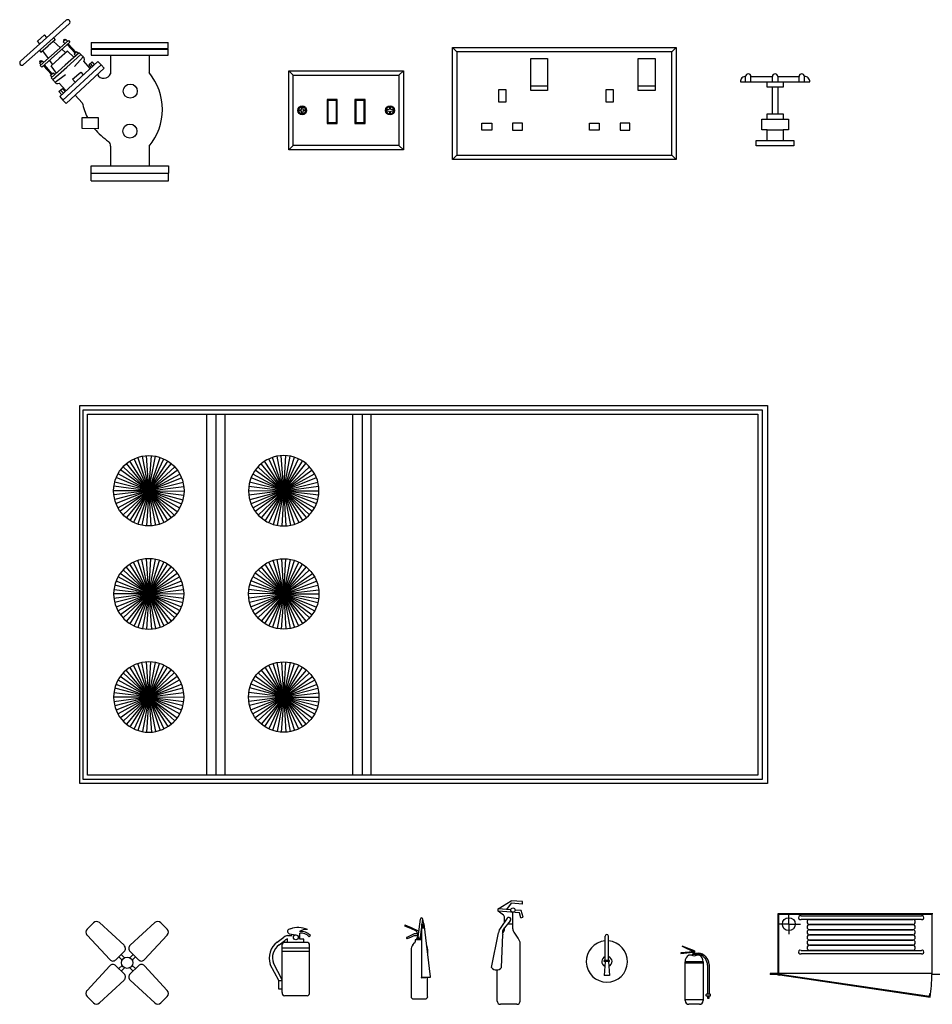
# Model space of a CAD drawing. Units: inches. Extents: x 18619 to 91479, y 3487 to 64239.
# Drawn here: x 53633 to 58943, y 42370 to 48099 of the extents above; entities that cross this region are included whole.
import ezdxf

# ---------------------------------------------------------------- set-up
doc = ezdxf.new("R2010")
doc.units = ezdxf.units.IN
doc.header["$MEASUREMENT"] = 0
doc.layers.add('freecads.com', color=7, linetype='Continuous')

msp = doc.modelspace()

# ---------------------------------------------------------------- linework, layer by layer
for p, q in [((58045.4, 42549.2), (58045.4, 42899.2)), ((58045.4, 42899.2), (58945.4, 42899.2)), ((58050.4, 42550.5), (58050.4, 42894.2)), ((58050.4, 42894.2), (58940.4, 42894.2)), ((58107.9, 42836.7), (58107.9, 42894.2)), ((58179.1, 42884.2), (58879.1, 42884.2)), ((58879.1, 42864.2), (58179.1, 42864.2)), ((58229.1, 42864.2), (58829.1, 42864.2)), ((58940.4, 42894.2), (58940.4, 42544.2)), ((58107.9, 42836.7), (58050.4, 42836.7)), ((58107.9, 42836.7), (58175.4, 42836.7)), ((58107.9, 42836.7), (58107.9, 42779.2)), ((58229.1, 42834.2), (58829.1, 42834.2)), ((58829.1, 42834.2), (58229.1, 42834.2)), ((58229.1, 42804.2), (58829.1, 42804.2)), ((58829.1, 42804.2), (58229.1, 42804.2)), ((58229.1, 42774.2), (58829.1, 42774.2)), ((58829.1, 42774.2), (58229.1, 42774.2)), ((58829.1, 42744.2), (58229.1, 42744.2)), ((58229.1, 42744.2), (58829.1, 42744.2)), ((58179.1, 42684.2), (58879.1, 42684.2)), ((58229.1, 42714.2), (58829.1, 42714.2)), ((58829.1, 42714.2), (58229.1, 42714.2)), ((58829.1, 42684.2), (58229.1, 42684.2)), ((58879.1, 42664.2), (58179.1, 42664.2)), ((58045.4, 42549.2), (58000.4, 42549.2)), ((58000.4, 42549.2), (58000.4, 42544.2)), ((58044, 42544.2), (58000.4, 42544.2)), ((58940.4, 42549.2), (58054.3, 42549.2)), ((58055.8, 42540.8), (58930, 42412)), ((58056.5, 42545.8), (58925.8, 42417.8)), ((58990.4, 42544.2), (58940.4, 42544.2)), ((58925.8, 42417.8), (58928, 42433.1)), ((58928, 42433.1), (58933, 42432.3)), ((58930, 42412), (58933, 42432.3))]:
    msp.add_line(p, q)
for centre, radius in [((58107.9, 42836.7), 37.5), ((58050.4, 42544.2), 6.35), ((58050.4, 42544.2), 3.35)]:
    msp.add_circle(centre, radius)
for centre, radius, start, end in [((58175, 42874.2), 10.8, 67.3801, 292.6199), ((58229.1, 42849.2), 15, 90, 270), ((58829.1, 42849.2), 15, 270, 90), ((58883.3, 42874.2), 10.8, 247.3801, 112.6199), ((58229.1, 42819.2), 15, 90, 270), ((58229.1, 42789.2), 15, 90, 270), ((58829.1, 42819.2), 15, 270, 90), ((58829.1, 42789.2), 15, 270, 90), ((58229.1, 42759.2), 15, 90, 270), ((58229.1, 42729.2), 15, 90, 270), ((58829.1, 42759.2), 15, 270, 90), ((58829.1, 42729.2), 15, 270, 90), ((58175, 42674.2), 10.8, 67.3801, 292.6199), ((58229.1, 42699.2), 15, 90, 270), ((58829.1, 42699.2), 15, 270, 90), ((58883.3, 42674.2), 10.8, 247.3801, 112.6199), ((58092.9, 42544.2), 847.5, 351.0266, 0)]:
    msp.add_arc(centre, radius, start, end)
at = {"layer": 'freecads.com'}
for p, q in [((53903.1, 48095.9), (53770.4, 47977)), ((53788.6, 47956.6), (53921.4, 48075.4)), ((53777.1, 48010.6), (53756.6, 47992.4)), ((53790.8, 47995.3), (53777.1, 48010.6)), ((53637.6, 47858.2), (53770.4, 47977)), ((53788.6, 47956.6), (53655.9, 47837.8)), ((53736.2, 47974.1), (53756.6, 47992.4)), ((53749.9, 47958.7), (53736.2, 47974.1)), ((53752.7, 47832.4), (53916.1, 47978.7)), ((53925.2, 47968.5), (53761.8, 47822.2)), ((53838.6, 47983), (53797.8, 47946.4)), ((53869.7, 47936.1), (53828.4, 47973.8)), ((53829.5, 47993.2), (53838.6, 47983)), ((53901.8, 47984.3), (53886.5, 47970.6)), ((53886.5, 47970.6), (53895.6, 47960.4)), ((53892.1, 47984.9), (53887, 47980.3)), ((53887, 47980.3), (53891.6, 47975.2)), ((53896.7, 47979.7), (53892.1, 47984.9)), ((53910.9, 47974.1), (53901.8, 47984.3)), ((53955.6, 47903.7), (53909.9, 47954.7)), ((53960.7, 47908.3), (53915, 47959.3)), ((53916.1, 47978.7), (53925.2, 47968.5)), ((54049.1, 47966.5), (54049.1, 47932.3)), ((54049.1, 47966.5), (54496.4, 47966.5)), ((54496.4, 47932.3), (54496.4, 47966.5)), ((53747.8, 47920), (53756.9, 47909.8)), ((53756.9, 47909.8), (53797.8, 47946.4)), ((53800.1, 47873.8), (53767.1, 47919)), ((53910.3, 47915.4), (53863.3, 47873.2)), ((53901.3, 47907.3), (53878.8, 47927.8)), ((53980, 47907.2), (53898.3, 47834.1)), ((53989.2, 47897), (53907.5, 47823.8)), ((53949.4, 47879.8), (53910.3, 47915.4)), ((53965.8, 47912.8), (53950.5, 47899.1)), ((53950.5, 47899.1), (53959.6, 47888.9)), ((53974.9, 47902.6), (53965.8, 47912.8)), ((53998.3, 47886.8), (53980, 47907.2)), ((54049.1, 47932.3), (54496.4, 47932.3)), ((54049.1, 47926.9), (54049.1, 47892.7)), ((54049.1, 47926.9), (54496.4, 47926.9)), ((54496.4, 47892.7), (54496.4, 47926.9)), ((56152.1, 47286.8), (56152.1, 47936.6)), ((56152.1, 47936.6), (56176.5, 47912.7)), ((56176.5, 47912.7), (56152.1, 47936.6)), ((56152.1, 47936.6), (57451.7, 47936.6)), ((56176.5, 47912.7), (56176.5, 47311.6)), ((57427.3, 47912.7), (56176.5, 47912.7)), ((57451.7, 47936.6), (57427.3, 47912.7)), ((57427.3, 47912.7), (57451.7, 47936.6)), ((57427.3, 47311.6), (57427.3, 47912.7)), ((57451.7, 47936.6), (57451.7, 47286.8)), ((53748.6, 47847.2), (53763.9, 47860.9)), ((53757.8, 47837), (53748.6, 47847.2)), ((53749.2, 47856.9), (53754.3, 47861.4)), ((53753.7, 47851.8), (53749.2, 47856.9)), ((53754.3, 47861.4), (53758.8, 47856.3)), ((53763.9, 47860.9), (53773.1, 47850.7)), ((53825.2, 47839.2), (53807.3, 47863.9)), ((53816.2, 47831.1), (53863.3, 47873.2)), ((54087.7, 47856.6), (53866.4, 47651.8)), ((54003.2, 47882.6), (53951.8, 47826.9)), ((54043, 47816.3), (54006.4, 47857.2)), ((54054.8, 47854.5), (54034.4, 47836.2)), ((54058.6, 47829.7), (54044.6, 47845.4)), ((54049.1, 47892.7), (54496.4, 47892.7)), ((54068.7, 47839), (54054.8, 47854.5)), ((54106.4, 47836.5), (54087.7, 47856.6)), ((54161.6, 47892.7), (54161.6, 47784.5)), ((54386.6, 47892.7), (54386.6, 47791.3)), ((53761.8, 47822.2), (53752.7, 47832.4)), ((53817.7, 47780.3), (53772, 47831.3)), ((53822.8, 47784.8), (53777.1, 47835.9)), ((53812.6, 47775.7), (53827.9, 47789.4)), ((53847.3, 47788.3), (53816.2, 47831.1)), ((53816.8, 47761), (53898.5, 47834.2)), ((53825.9, 47750.8), (53907.6, 47824)), ((53827.9, 47789.4), (53837.1, 47779.2)), ((53885, 47631.7), (54106.4, 47836.5)), ((54125, 47816.4), (53903.6, 47611.6)), ((53940.9, 47752.4), (53987.8, 47794.1)), ((53987.8, 47794.1), (54002.4, 47777.7)), ((54034.4, 47836.2), (54048.6, 47820.4)), ((54106.4, 47836.5), (54125, 47816.4)), ((55199.1, 47802.5), (55865.2, 47802.5)), ((55199.1, 47341.3), (55199.1, 47802.5)), ((55224.7, 47776.9), (55199.1, 47802.5)), ((55839.6, 47776.9), (55865.2, 47802.5)), ((55865.2, 47802.5), (55865.2, 47341.3)), ((53821.8, 47765.5), (53812.6, 47775.7)), ((53835.1, 47740.6), (53816.8, 47761)), ((53838.7, 47735.3), (53899.7, 47780.3)), ((53900.1, 47688.5), (53863.6, 47729.3)), ((53956.3, 47735), (53940.9, 47752.4)), ((55224.7, 47776.9), (55839.6, 47776.9)), ((55224.7, 47366.9), (55224.7, 47776.9)), ((55839.6, 47776.9), (55839.6, 47366.9)), ((57827, 47737.9), (58230, 47737.9)), ((57856.8, 47737.9), (57856.8, 47769)), ((57887.9, 47769), (58012.3, 47769)), ((57887.9, 47737.9), (57887.9, 47769)), ((57981.2, 47706.8), (57981.2, 47737.9)), ((58012.3, 47737.9), (58012.3, 47769)), ((58043.4, 47769), (58167.8, 47769)), ((58043.4, 47769), (58043.4, 47737.9)), ((58074.5, 47737.9), (58074.5, 47706.8)), ((58167.8, 47737.9), (58167.8, 47769)), ((58198.9, 47737.9), (58198.9, 47769)), ((53860.7, 47680.8), (53881.2, 47699.1)), ((53877.5, 47662.1), (53860.7, 47680.8)), ((53887.6, 47671.4), (53871, 47690)), ((53881.2, 47699.1), (53897.6, 47680.7)), ((58012.3, 47706.8), (57981.2, 47706.8)), ((58012.3, 47551.3), (58012.3, 47706.8)), ((58043.4, 47706.8), (58012.3, 47706.8)), ((58043.4, 47706.8), (58043.4, 47551.3)), ((58074.5, 47706.8), (58043.4, 47706.8)), ((53866.4, 47651.8), (53885, 47631.7)), ((53903.6, 47611.6), (53885, 47631.7)), ((53997.4, 47616.2), (53956.5, 47660.5)), ((55480.5, 47634.6), (55421.1, 47634.6)), ((55421.1, 47634.6), (55421.1, 47495.2)), ((55475.4, 47629.4), (55426.2, 47629.4)), ((55426.2, 47629.4), (55426.2, 47500.3)), ((55475.4, 47500.3), (55475.4, 47629.4)), ((55480.5, 47495.2), (55480.5, 47634.6)), ((55643.2, 47634.6), (55583.7, 47634.6)), ((55583.7, 47634.6), (55583.7, 47495.2)), ((55638.1, 47629.4), (55588.9, 47629.4)), ((55588.9, 47629.4), (55588.9, 47500.3)), ((55638.1, 47500.3), (55638.1, 47629.4)), ((55643.2, 47495.2), (55643.2, 47634.6)), ((55257.4, 47573.9), (55272.6, 47575.9)), ((55257.4, 47569.9), (55257.4, 47573.9)), ((55272.6, 47567.9), (55257.4, 47569.9)), ((55272.6, 47575.9), (55274.6, 47591)), ((55274.6, 47552.7), (55272.6, 47567.9)), ((55274.6, 47591), (55278.6, 47591)), ((55278.6, 47552.7), (55274.6, 47552.7)), ((55278.6, 47591), (55280.6, 47575.9)), ((55280.6, 47567.9), (55278.6, 47552.7)), ((55280.6, 47575.9), (55295.8, 47573.9)), ((55295.8, 47569.9), (55280.6, 47567.9)), ((55295.8, 47573.9), (55295.8, 47569.9)), ((55783.7, 47575.9), (55768.4, 47573.9)), ((55768.4, 47573.9), (55768.4, 47569.9)), ((55768.4, 47569.9), (55783.7, 47567.9)), ((55785.7, 47591), (55783.7, 47575.9)), ((55783.7, 47567.9), (55785.7, 47552.7)), ((55789.7, 47591), (55785.7, 47591)), ((55785.7, 47552.7), (55789.7, 47552.7)), ((55791.7, 47575.9), (55789.7, 47591)), ((55789.7, 47552.7), (55791.7, 47567.9)), ((55806.8, 47573.9), (55791.7, 47575.9)), ((55791.7, 47567.9), (55806.8, 47569.9)), ((55806.8, 47569.9), (55806.8, 47573.9)), ((53996.8, 47465.4), (53996.8, 47529.6)), ((53996.8, 47529.6), (54090.1, 47529.6)), ((54090.1, 47529.6), (54090.3, 47465.1)), ((55421.1, 47495.2), (55480.5, 47495.2)), ((55426.2, 47500.3), (55475.4, 47500.3)), ((55583.7, 47495.2), (55643.2, 47495.2)), ((55588.9, 47500.3), (55638.1, 47500.3)), ((57950.1, 47520.2), (58105.6, 47520.2)), ((57950.1, 47458.1), (57950.1, 47520.2)), ((57981.2, 47520.2), (57981.2, 47551.3)), ((57981.2, 47551.3), (58074.5, 47551.3)), ((58074.5, 47551.3), (58074.5, 47520.2)), ((58105.6, 47520.2), (58105.6, 47458.1)), ((54090.3, 47465.1), (53996.8, 47465.4)), ((57981.2, 47458.1), (57950.1, 47458.1)), ((57981.2, 47395.9), (57981.2, 47458.1)), ((57981.2, 47458.1), (58074.5, 47458.1)), ((58074.5, 47458.1), (58074.5, 47395.9)), ((58105.6, 47458.1), (58074.5, 47458.1)), ((57919, 47395.9), (58136.7, 47395.9)), ((57919, 47364.8), (57919, 47395.9)), ((58136.7, 47395.9), (58136.7, 47364.8)), ((54161.6, 47362.8), (54161.6, 47248.9)), ((54386.6, 47362.8), (54386.6, 47248.9)), ((55224.7, 47366.9), (55199.1, 47341.3)), ((55865.2, 47341.3), (55199.1, 47341.3)), ((55839.6, 47366.9), (55224.7, 47366.9)), ((55839.6, 47366.9), (55865.2, 47341.3)), ((57950.1, 47364.8), (57919, 47364.8)), ((58105.6, 47364.8), (57950.1, 47364.8)), ((58136.7, 47364.8), (58105.6, 47364.8)), ((56152.1, 47286.8), (56176.5, 47311.6)), ((56176.5, 47311.6), (56152.1, 47286.8)), ((57451.7, 47286.8), (56152.1, 47286.8)), ((56176.5, 47311.6), (57427.3, 47311.6)), ((57427.3, 47311.6), (57451.7, 47286.8)), ((57451.7, 47286.8), (57427.3, 47311.6)), ((54049.1, 47206.6), (54049.1, 47248.9)), ((54049.1, 47248.9), (54499.1, 47248.9)), ((54499.1, 47248.9), (54499.1, 47206.6)), ((54049.1, 47161.6), (54049.1, 47206.6)), ((54049.1, 47206.6), (54499.1, 47206.6)), ((54049.1, 47206.6), (54499.1, 47206.6)), ((54049.1, 47161.6), (54499.1, 47161.6)), ((54499.1, 47161.6), (54499.1, 47206.6)), ((53983.7, 43654.2), (53983.7, 45854.2)), ((53983.7, 45854.2), (57983.7, 45854.2)), ((57983.7, 45854.2), (57983.7, 43654.2)), ((54002, 43679.2), (54002, 45829.2)), ((54002, 45829.2), (57952.7, 45829.2)), ((54027, 43704.2), (54027, 45804.2)), ((54027, 45804.2), (57927.7, 45804.2)), ((54721.9, 43704.2), (54721.9, 45804.2)), ((54776.9, 43704.2), (54776.9, 45804.2)), ((54828.9, 43704.2), (54828.9, 45804.2)), ((55571.9, 43704.2), (55571.9, 45804.2)), ((55626.9, 43704.2), (55626.9, 45804.2)), ((55678.9, 43704.2), (55678.9, 45804.2)), ((57927.7, 45804.2), (57927.7, 43704.2)), ((57952.7, 45829.2), (57952.7, 43679.2)), ((54383.5, 45361.4), (54321.2, 45552.9)), ((54383.9, 45361.5), (54347.8, 45559.7)), ((54384.3, 45361.6), (54371.7, 45562.6)), ((54384.7, 45361.5), (54399.1, 45562.4)), ((54385.1, 45361.5), (54422.9, 45559.3)), ((54385.6, 45361.4), (54449.4, 45552.4)), ((55168.3, 45361.4), (55104.5, 45552.4)), ((55168.8, 45361.5), (55131, 45559.3)), ((55169.1, 45361.5), (55154.8, 45562.4)), ((55169.6, 45361.6), (55182.2, 45562.6)), ((55170, 45361.5), (55206, 45559.7)), ((55170.4, 45361.4), (55232.6, 45552.9)), ((54382.1, 45360.5), (54235.3, 45498.4)), ((54382.4, 45360.8), (54255.3, 45517.1)), ((54382.7, 45361), (54274.8, 45531.1)), ((54383.1, 45361.3), (54298.9, 45544.2)), ((54385.9, 45361.2), (54471.7, 45543.5)), ((54386.3, 45361), (54495.7, 45530.2)), ((54386.6, 45360.8), (54515, 45516)), ((54387, 45360.5), (54534.9, 45497.1)), ((55166.9, 45360.5), (55019, 45497.1)), ((55167.3, 45360.8), (55038.9, 45516)), ((55167.6, 45361), (55058.2, 45530.2)), ((55168, 45361.2), (55082.2, 45543.5)), ((55170.8, 45361.3), (55255, 45544.2)), ((55171.2, 45361), (55279.1, 45531.1)), ((55171.5, 45360.8), (55298.5, 45517.1)), ((55171.8, 45360.5), (55318.6, 45498.4)), ((54381.4, 45359.5), (54194.8, 45435.2)), ((54381.6, 45359.8), (54205.1, 45456.9)), ((54381.8, 45360.2), (54219.9, 45480)), ((54387.2, 45360.2), (54550.1, 45478.6)), ((54387.4, 45359.8), (54564.7, 45455.3)), ((54387.6, 45359.5), (54574.9, 45433.6)), ((55166.3, 45359.5), (54979, 45433.6)), ((55166.5, 45359.8), (54989.1, 45455.3)), ((55166.7, 45360.2), (55003.8, 45478.6)), ((55172.1, 45360.2), (55334, 45480)), ((55172.3, 45359.8), (55348.8, 45456.9)), ((55172.5, 45359.5), (55359.1, 45435.2)), ((54381.2, 45358.7), (54181.6, 45385.6)), ((54381.3, 45359.1), (54186.2, 45409.1)), ((54387.7, 45359), (54583.2, 45407.5)), ((54387.8, 45358.7), (54587.6, 45383.9)), ((55166.1, 45358.7), (54966.3, 45383.9)), ((55166.2, 45359), (54970.7, 45407.5)), ((55172.6, 45359.1), (55367.7, 45409.1)), ((55172.7, 45358.7), (55372.3, 45385.6)), ((54381.2, 45358.2), (54179.8, 45358.2)), ((54381.2, 45357.8), (54181.2, 45334.3)), ((54381.3, 45357.4), (54186.2, 45307.3)), ((54381.4, 45357), (54193.5, 45284.5)), ((54381.6, 45356.6), (54205.1, 45259.6)), ((54381.8, 45356.3), (54217.9, 45239.3)), ((54382.1, 45356), (54235.3, 45218.1)), ((54382.4, 45355.7), (54252.7, 45201.6)), ((54382.7, 45355.4), (54274.8, 45185.4)), ((54383.1, 45355.2), (54295.8, 45173.7)), ((54383.5, 45355.1), (54321.2, 45163.5)), ((54383.9, 45355), (54344.4, 45157.5)), ((54384.3, 45354.9), (54371.7, 45153.9)), ((54384.7, 45354.9), (54395.6, 45153.8)), ((54385.1, 45355), (54422.9, 45157.1)), ((54385.5, 45355.1), (54446.1, 45163)), ((54385.9, 45355.2), (54471.7, 45173)), ((54386.3, 45355.4), (54492.7, 45184.5)), ((54386.6, 45355.7), (54515, 45200.5)), ((54386.9, 45355.9), (54532.6, 45216.8)), ((54387.2, 45356.3), (54550.1, 45237.9)), ((54387.4, 45356.6), (54563.1, 45258.1)), ((54387.6, 45357), (54574.9, 45282.9)), ((54387.7, 45357.4), (54582.4, 45305.6)), ((54387.8, 45358.2), (54589.2, 45356.5)), ((54387.8, 45357.8), (54587.6, 45332.6)), ((55166.1, 45358.2), (54964.7, 45356.5)), ((55166.1, 45357.8), (54966.3, 45332.6)), ((55166.2, 45357.4), (54971.5, 45305.6)), ((55166.3, 45357), (54979, 45282.9)), ((55166.5, 45356.6), (54990.8, 45258.1)), ((55166.7, 45356.3), (55003.8, 45237.9)), ((55167, 45355.9), (55021.3, 45216.8)), ((55167.3, 45355.7), (55038.9, 45200.5)), ((55167.6, 45355.4), (55061.1, 45184.5)), ((55168, 45355.2), (55082.2, 45173)), ((55168.4, 45355.1), (55107.8, 45163)), ((55168.8, 45355), (55131, 45157.1)), ((55169.2, 45354.9), (55158.3, 45153.8)), ((55169.6, 45354.9), (55182.2, 45153.9)), ((55170, 45355), (55209.4, 45157.5)), ((55170.4, 45355.1), (55232.6, 45163.5)), ((55170.8, 45355.2), (55258.1, 45173.7)), ((55171.2, 45355.4), (55279.1, 45185.4)), ((55171.5, 45355.7), (55301.2, 45201.6)), ((55171.8, 45356), (55318.6, 45218.1)), ((55172.1, 45356.3), (55336, 45239.3)), ((55172.3, 45356.6), (55348.8, 45259.6)), ((55172.5, 45357), (55360.4, 45284.5)), ((55172.6, 45357.4), (55367.7, 45307.3)), ((55172.7, 45358.2), (55374.1, 45358.2)), ((55172.7, 45357.8), (55372.7, 45334.3)), ((54382.7, 44761), (54274.8, 44931.1)), ((54383.1, 44761.2), (54295.8, 44942.7)), ((54383.5, 44761.4), (54321.2, 44952.9)), ((54383.9, 44761.5), (54344.4, 44959)), ((54384.3, 44761.6), (54371.7, 44962.6)), ((54384.7, 44761.6), (54395.6, 44962.7)), ((54385.1, 44761.5), (54422.9, 44959.3)), ((54385.5, 44761.4), (54446.1, 44953.5)), ((54385.9, 44761.2), (54471.7, 44943.5)), ((54386.3, 44761.1), (54492.7, 44932)), ((55167.6, 44761.1), (55061.1, 44932)), ((55168, 44761.2), (55082.2, 44943.5)), ((55168.4, 44761.4), (55107.8, 44953.5)), ((55168.8, 44761.5), (55131, 44959.3)), ((55169.2, 44761.6), (55158.3, 44962.7)), ((55169.6, 44761.6), (55182.2, 44962.6)), ((55170, 44761.5), (55209.4, 44959)), ((55170.4, 44761.4), (55232.6, 44952.9)), ((55170.8, 44761.2), (55258.1, 44942.7)), ((55171.2, 44761), (55279.1, 44931.1)), ((54381.8, 44760.2), (54217.9, 44877.2)), ((54382.1, 44760.5), (54235.3, 44898.4)), ((54382.4, 44760.8), (54252.7, 44914.9)), ((54386.6, 44760.8), (54515, 44916)), ((54386.9, 44760.5), (54532.6, 44899.6)), ((54387.2, 44760.2), (54550.1, 44878.6)), ((55166.7, 44760.2), (55003.8, 44878.6)), ((55167, 44760.5), (55021.3, 44899.6)), ((55167.3, 44760.8), (55038.9, 44916)), ((55171.5, 44760.8), (55301.2, 44914.9)), ((55171.8, 44760.5), (55318.6, 44898.4)), ((55172.1, 44760.2), (55336, 44877.2)), ((54381.3, 44759.1), (54186.2, 44809.1)), ((54381.4, 44759.4), (54193.5, 44832)), ((54381.6, 44759.8), (54205.1, 44856.9)), ((54387.4, 44759.9), (54563.1, 44858.4)), ((54387.6, 44759.5), (54574.9, 44833.6)), ((54387.7, 44759.1), (54582.4, 44810.8)), ((55166.2, 44759.1), (54971.5, 44810.8)), ((55166.3, 44759.5), (54979, 44833.6)), ((55166.5, 44759.9), (54990.8, 44858.4)), ((55172.3, 44759.8), (55348.8, 44856.9)), ((55172.5, 44759.4), (55360.4, 44832)), ((55172.6, 44759.1), (55367.7, 44809.1)), ((54381.2, 44758.2), (54179.8, 44758.2)), ((54381.2, 44758.6), (54181.2, 44782.2)), ((54381.2, 44757.8), (54181.6, 44730.9)), ((54381.3, 44757.4), (54186.2, 44707.3)), ((54381.4, 44757), (54194.8, 44681.3)), ((54381.6, 44756.6), (54205.1, 44659.6)), ((54381.8, 44756.3), (54219.9, 44636.5)), ((54382.1, 44756), (54235.3, 44618.1)), ((54382.4, 44755.7), (54255.3, 44599.4)), ((54382.7, 44755.4), (54274.8, 44585.4)), ((54383.1, 44755.2), (54298.9, 44572.3)), ((54383.5, 44755.1), (54321.2, 44563.5)), ((54383.9, 44755), (54347.8, 44556.8)), ((54384.3, 44754.9), (54371.7, 44553.9)), ((54384.7, 44754.9), (54399.1, 44554)), ((54385.1, 44755), (54422.9, 44557.1)), ((54385.6, 44755.1), (54449.4, 44564.1)), ((54385.9, 44755.2), (54471.7, 44573)), ((54386.3, 44755.4), (54495.7, 44586.3)), ((54386.6, 44755.7), (54515, 44600.5)), ((54387, 44756), (54534.9, 44619.4)), ((54387.2, 44756.3), (54550.1, 44637.9)), ((54387.4, 44756.7), (54564.7, 44661.1)), ((54387.6, 44757), (54574.9, 44682.9)), ((54387.7, 44757.4), (54583.2, 44709)), ((54387.8, 44758.7), (54587.6, 44783.9)), ((54387.8, 44758.3), (54589.2, 44760)), ((54387.8, 44757.8), (54587.6, 44732.6)), ((55166.1, 44758.3), (54964.7, 44760)), ((55166.1, 44758.7), (54966.3, 44783.9)), ((55166.1, 44757.8), (54966.3, 44732.6)), ((55166.2, 44757.4), (54970.7, 44709)), ((55166.3, 44757), (54979, 44682.9)), ((55166.5, 44756.7), (54989.1, 44661.1)), ((55166.7, 44756.3), (55003.8, 44637.9)), ((55166.9, 44756), (55019, 44619.4)), ((55167.3, 44755.7), (55038.9, 44600.5)), ((55167.6, 44755.4), (55058.2, 44586.3)), ((55168, 44755.2), (55082.2, 44573)), ((55168.3, 44755.1), (55104.5, 44564.1)), ((55168.8, 44755), (55131, 44557.1)), ((55169.1, 44754.9), (55154.8, 44554)), ((55169.6, 44754.9), (55182.2, 44553.9)), ((55170, 44755), (55206, 44556.8)), ((55170.4, 44755.1), (55232.6, 44563.5)), ((55170.8, 44755.2), (55255, 44572.3)), ((55171.2, 44755.4), (55279.1, 44585.4)), ((55171.5, 44755.7), (55298.5, 44599.4)), ((55171.8, 44756), (55318.6, 44618.1)), ((55172.1, 44756.3), (55334, 44636.5)), ((55172.3, 44756.6), (55348.8, 44659.6)), ((55172.5, 44757), (55359.1, 44681.3)), ((55172.6, 44757.4), (55367.7, 44707.3)), ((55172.7, 44758.6), (55372.7, 44782.2)), ((55172.7, 44758.2), (55374.1, 44758.2)), ((55172.7, 44757.8), (55372.3, 44730.9)), ((54383.5, 44161.4), (54321.2, 44352.9)), ((54383.9, 44161.5), (54344.4, 44359)), ((54384.3, 44161.6), (54371.7, 44362.6)), ((54384.7, 44161.6), (54395.6, 44362.7)), ((54385.1, 44161.5), (54422.9, 44359.3)), ((54385.5, 44161.4), (54446.1, 44353.5)), ((55168.4, 44161.4), (55107.8, 44353.5)), ((55168.8, 44161.5), (55131, 44359.3)), ((55169.2, 44161.6), (55158.3, 44362.7)), ((55169.6, 44161.6), (55182.2, 44362.6)), ((55170, 44161.5), (55209.4, 44359)), ((55170.4, 44161.4), (55232.6, 44352.9)), ((54382.1, 44160.5), (54235.3, 44298.4)), ((54382.4, 44160.8), (54252.7, 44314.9)), ((54382.7, 44161), (54274.8, 44331.1)), ((54383.1, 44161.2), (54295.8, 44342.7)), ((54385.9, 44161.2), (54471.7, 44343.5)), ((54386.3, 44161.1), (54492.7, 44332)), ((54386.6, 44160.8), (54515, 44316)), ((54386.9, 44160.5), (54532.6, 44299.6)), ((55167, 44160.5), (55021.3, 44299.6)), ((55167.3, 44160.8), (55038.9, 44316)), ((55167.6, 44161.1), (55061.1, 44332)), ((55168, 44161.2), (55082.2, 44343.5)), ((55170.8, 44161.2), (55258.1, 44342.7)), ((55171.2, 44161), (55279.1, 44331.1)), ((55171.5, 44160.8), (55301.2, 44314.9)), ((55171.8, 44160.5), (55318.6, 44298.4)), ((54381.4, 44159.4), (54193.5, 44232)), ((54381.6, 44159.8), (54205.1, 44256.9)), ((54381.8, 44160.2), (54217.9, 44277.2)), ((54387.2, 44160.2), (54550.1, 44278.6)), ((54387.4, 44159.9), (54563.1, 44258.4)), ((54387.6, 44159.5), (54574.9, 44233.6)), ((55166.3, 44159.5), (54979, 44233.6)), ((55166.5, 44159.9), (54990.8, 44258.4)), ((55166.7, 44160.2), (55003.8, 44278.6)), ((55172.1, 44160.2), (55336, 44277.2)), ((55172.3, 44159.8), (55348.8, 44256.9)), ((55172.5, 44159.4), (55360.4, 44232)), ((54381.2, 44158.6), (54181.2, 44182.2)), ((54381.3, 44159.1), (54186.2, 44209.1)), ((54387.7, 44159.1), (54582.4, 44210.8)), ((54387.8, 44158.7), (54587.6, 44183.9)), ((55166.1, 44158.7), (54966.3, 44183.9)), ((55166.2, 44159.1), (54971.5, 44210.8)), ((55172.6, 44159.1), (55367.7, 44209.1)), ((55172.7, 44158.6), (55372.7, 44182.2)), ((54381.2, 44158.2), (54179.8, 44158.2)), ((54381.2, 44157.8), (54181.6, 44130.9)), ((54381.3, 44157.4), (54186.2, 44107.3)), ((54381.4, 44157), (54194.8, 44081.3)), ((54381.6, 44156.6), (54205.1, 44059.6)), ((54381.8, 44156.3), (54219.9, 44036.5)), ((54382.1, 44156), (54235.3, 44018.1)), ((54382.4, 44155.7), (54255.3, 43999.4)), ((54382.7, 44155.4), (54274.8, 43985.4)), ((54383.1, 44155.2), (54298.9, 43972.3)), ((54383.5, 44155.1), (54321.2, 43963.5)), ((54383.9, 44155), (54347.8, 43956.8)), ((54384.3, 44154.9), (54371.7, 43953.9)), ((54384.7, 44154.9), (54399.1, 43954)), ((54385.1, 44155), (54422.9, 43957.1)), ((54385.6, 44155.1), (54449.4, 43964.1)), ((54385.9, 44155.2), (54471.7, 43973)), ((54386.3, 44155.4), (54495.7, 43986.3)), ((54386.6, 44155.7), (54515, 44000.5)), ((54387, 44156), (54534.9, 44019.4)), ((54387.2, 44156.3), (54550.1, 44037.9)), ((54387.4, 44156.7), (54564.7, 44061.1)), ((54387.6, 44157), (54574.9, 44082.9)), ((54387.7, 44157.4), (54583.2, 44109)), ((54387.8, 44158.3), (54589.2, 44160)), ((54387.8, 44157.8), (54587.6, 44132.6)), ((55166.1, 44158.3), (54964.7, 44160)), ((55166.1, 44157.8), (54966.3, 44132.6)), ((55166.2, 44157.4), (54970.7, 44109)), ((55166.3, 44157), (54979, 44082.9)), ((55166.5, 44156.7), (54989.1, 44061.1)), ((55166.7, 44156.3), (55003.8, 44037.9)), ((55166.9, 44156), (55019, 44019.4)), ((55167.3, 44155.7), (55038.9, 44000.5)), ((55167.6, 44155.4), (55058.2, 43986.3)), ((55168, 44155.2), (55082.2, 43973)), ((55168.3, 44155.1), (55104.5, 43964.1)), ((55168.8, 44155), (55131, 43957.1)), ((55169.1, 44154.9), (55154.8, 43954)), ((55169.6, 44154.9), (55182.2, 43953.9)), ((55170, 44155), (55206, 43956.8)), ((55170.4, 44155.1), (55232.6, 43963.5)), ((55170.8, 44155.2), (55255, 43972.3)), ((55171.2, 44155.4), (55279.1, 43985.4)), ((55171.5, 44155.7), (55298.5, 43999.4)), ((55171.8, 44156), (55318.6, 44018.1)), ((55172.1, 44156.3), (55334, 44036.5)), ((55172.3, 44156.6), (55348.8, 44059.6)), ((55172.5, 44157), (55359.1, 44081.3)), ((55172.6, 44157.4), (55367.7, 44107.3)), ((55172.7, 44158.2), (55374.1, 44158.2)), ((55172.7, 44157.8), (55372.3, 44130.9)), ((57952.7, 43679.2), (54002, 43679.2)), ((57927.7, 43704.2), (54027, 43704.2)), ((57983.7, 43654.2), (53983.7, 43654.2)), ((56416.6, 42926.2), (56492.7, 42972.8)), ((56559.3, 42967.7), (56492.7, 42972.8)), ((56490.1, 42920.6), (56416.6, 42926.2)), ((56416.6, 42911.9), (56416.6, 42926.2)), ((56540.2, 42902.4), (56416.6, 42911.9)), ((56447, 42889.1), (56416.6, 42911.9)), ((56492.7, 42958.5), (56465.9, 42922.4)), ((56559.3, 42953.4), (56492.7, 42958.5)), ((56550.9, 42915.9), (56514.9, 42918.7)), ((56563.3, 42877.4), (56550.9, 42915.9)), ((56559.3, 42953.4), (56559.3, 42967.7)), ((56468.6, 42871.1), (56432.9, 42817.8)), ((56486.8, 42855.8), (56445.2, 42804.8)), ((56454.6, 42850.2), (56454.6, 42873.9)), ((56502.2, 42808.8), (56502.2, 42905.3)), ((56549.7, 42873), (56540.2, 42902.4)), ((56549.7, 42873), (56563.3, 42877.4)), ((54062.1, 42844.7, 0), (54025.4, 42808, 0)), ((54240, 42713.4, 0), (54096.7, 42845.4, 0)), ((54276.2, 42713.4, 0), (54419.4, 42845.4, 0)), ((54490.8, 42808, 0), (54454.1, 42844.7, 0)), ((56454.6, 42808.8), (56454.6, 42816.4)), ((56502.2, 42835.8), (56470.4, 42835.8)), ((54156.7, 42630.1, 0), (54024.7, 42773.3, 0)), ((54359.5, 42630.1, 0), (54491.5, 42773.3, 0)), ((55131.3, 42732.2), (55170.3, 42760.9)), ((55142.6, 42716.8), (55176.5, 42741.9)), ((55191.8, 42770.2), (55215.8, 42770.2)), ((55192, 42729.6), (55192, 42750.7)), ((55201, 42780.6), (55239.6, 42774.3)), ((55215.8, 42770.2), (55215.8, 42778.2)), ((55263.4, 42748.6), (55263.4, 42784.2)), ((55287.2, 42748.6), (55263.4, 42748.6)), ((55287.2, 42729.6), (55287.2, 42748.6)), ((55317.4, 42763.7), (55324.2, 42770.3)), ((56378.5, 42583.7), (56418.1, 42786.3)), ((56435.6, 42583.7), (56444, 42776.8)), ((56442.6, 42782.6), (56447.1, 42789.6)), ((56532.5, 42754.3), (56509.7, 42789.6)), ((55160.6, 42439.4), (55160.6, 42720.1)), ((55318.6, 42696.3), (55160.6, 42696.3)), ((55309.1, 42729.6), (55170.2, 42729.6)), ((55318.6, 42439.4), (55318.6, 42720.1)), ((56006.7, 42689), (56006.7, 42654.5)), ((56545, 42389.3), (56545, 42722.2)), ((54240.8, 42677.3, 0), (54192.7, 42629.3, 0)), ((54228.8, 42627.2, 0), (54209.7, 42646.3, 0)), ((54242.9, 42641.3, 0), (54223.8, 42660.4, 0)), ((54273.3, 42641.3, 0), (54292.4, 42660.4, 0)), ((54323.4, 42629.3, 0), (54275.4, 42677.3, 0)), ((54287.4, 42627.2, 0), (54306.5, 42646.3, 0)), ((55318.6, 42677.3), (55160.6, 42677.3)), ((54156.7, 42593.9, 0), (54024.7, 42450.6, 0)), ((54192.7, 42594.7, 0), (54240.8, 42546.6, 0)), ((54228.8, 42596.8, 0), (54209.7, 42577.7, 0)), ((54242.9, 42582.7, 0), (54223.8, 42563.6, 0)), ((54273.3, 42582.7, 0), (54292.4, 42563.6, 0)), ((54275.4, 42546.6, 0), (54323.4, 42594.7, 0)), ((54287.4, 42596.8, 0), (54306.5, 42577.7, 0)), ((54359.5, 42593.9, 0), (54491.5, 42450.6, 0)), ((55140.6, 42509.1), (55091.2, 42602.6)), ((55159.6, 42512.3), (55109.2, 42608.9)), ((56411.8, 42389.3), (56411.8, 42570.4)), ((54240, 42510.6, 0), (54096.7, 42378.5, 0)), ((54276.2, 42510.6, 0), (54419.4, 42378.5, 0)), ((55160.6, 42506), (55141.6, 42506)), ((55141.6, 42458.5), (55141.6, 42502.8)), ((55160.6, 42458.5), (55141.6, 42458.5)), ((54025.4, 42416, 0), (54062.1, 42379.2, 0)), ((54454.1, 42379.2, 0), (54490.8, 42416, 0)), ((55306.2, 42420.4), (55173, 42420.4)), ((55923.7, 42401.7), (55993.1, 42401.7)), ((57625.9, 42426.1), (57625.9, 42421.7)), ((57650.6, 42428.4), (57628.2, 42428.4)), ((57628.2, 42419.4), (57650.6, 42419.4)), ((57637.2, 42404.8), (57637.2, 42419.4)), ((57642.8, 42404.8), (57637.2, 42404.8)), ((57642.8, 42419.4), (57642.8, 42404.8)), ((56526, 42370.2), (56430.8, 42370.2)), ((57561.8, 42370.2), (57526.6, 42370.2)), ((57587.7, 42370.2), (57527, 42370.2))]:
    msp.add_line(p, q, dxfattribs=at)
at = {"layer": 'freecads.com', "ltscale": 800}
for p, q in [((56152.1, 47936.6), (57451.7, 47936.6)), ((56152.1, 47286.8), (56152.1, 47936.6)), ((57451.7, 47936.6), (57451.7, 47286.8)), ((56606.9, 47873.2), (56704.4, 47873.2)), ((56606.9, 47687), (56606.9, 47873.2)), ((56606.9, 47873.2), (56704.4, 47873.2)), ((56606.9, 47713.2), (56606.9, 47873.2)), ((56704.4, 47873.2), (56704.4, 47687)), ((56704.4, 47873.2), (56704.4, 47713.2)), ((57232.4, 47873.2), (57329.8, 47873.2)), ((57232.4, 47687), (57232.4, 47873.2)), ((57232.4, 47873.2), (57329.8, 47873.2)), ((57232.4, 47713.2), (57232.4, 47873.2)), ((57329.8, 47873.2), (57329.8, 47687)), ((57329.8, 47873.2), (57329.8, 47713.2)), ((56420.1, 47693), (56460.7, 47693)), ((56420.1, 47619.9), (56420.1, 47693)), ((56460.7, 47693), (56460.7, 47619.9)), ((56704.4, 47713.2), (56606.9, 47713.2)), ((56704.4, 47687), (56606.9, 47687)), ((57045.5, 47693), (57086.2, 47693)), ((57045.5, 47619.9), (57045.5, 47693)), ((57086.2, 47693), (57086.2, 47619.9)), ((57329.8, 47713.2), (57232.4, 47713.2)), ((57329.8, 47687), (57232.4, 47687)), ((56460.7, 47619.9), (56420.1, 47619.9)), ((57086.2, 47619.9), (57045.5, 47619.9)), ((56322.6, 47498.1), (56379.5, 47498.1)), ((56322.6, 47457.4), (56322.6, 47498.1)), ((56379.5, 47498.1), (56379.5, 47457.4)), ((56558.2, 47498.1), (56501.3, 47498.1)), ((56501.3, 47498.1), (56501.3, 47457.4)), ((56558.2, 47457.4), (56558.2, 47498.1)), ((56948.1, 47498.1), (57004.9, 47498.1)), ((56948.1, 47457.4), (56948.1, 47498.1)), ((57004.9, 47498.1), (57004.9, 47457.4)), ((57183.6, 47498.1), (57126.8, 47498.1)), ((57126.8, 47498.1), (57126.8, 47457.4)), ((57183.6, 47457.4), (57183.6, 47498.1)), ((56379.5, 47457.4), (56322.6, 47457.4)), ((56501.3, 47457.4), (56558.2, 47457.4)), ((57004.9, 47457.4), (56948.1, 47457.4)), ((57126.8, 47457.4), (57183.6, 47457.4)), ((57451.7, 47286.8), (56152.1, 47286.8))]:
    msp.add_line(p, q, dxfattribs=at)
at = {"layer": 'freecads.com', "ltscale": 0.5}
for p, q in [((53983.7, 43654.2), (53983.7, 45854.2)), ((53983.7, 45854.2), (57983.7, 45854.2)), ((57983.7, 45854.2), (57983.7, 43654.2)), ((57983.7, 43654.2), (53983.7, 43654.2))]:
    msp.add_line(p, q, dxfattribs=at)
at = {"layer": 'freecads.com', "ltscale": 5}
for p, q in [((55951.2, 42762.1), (55964.3, 42866.1)), ((55965.5, 42760.8), (55978.5, 42864.8)), ((55984.6, 42838.3), (55978.5, 42866.1)), ((55912.1, 42808.5), (55874.1, 42824.7)), ((55912.1, 42815), (55876.5, 42830.4)), ((55954.3, 42796.6), (55912.1, 42815)), ((55934.9, 42798.8), (55912.1, 42808.5)), ((55970.4, 42837.5), (55984.6, 42838.3)), ((55970.4, 42837.5), (55970.5, 42527.2)), ((55970.4, 42813.4), (55987.5, 42814.4)), ((55971, 42822.7), (55971.6, 42813.4)), ((55972.6, 42837.6), (55974, 42813.6)), ((55975.1, 42837.8), (55976.5, 42813.7)), ((55977.5, 42837.9), (55978.9, 42813.9)), ((55979.9, 42838.1), (55981.4, 42814)), ((55982.4, 42838.2), (55983.8, 42814.2)), ((55984.6, 42838.3), (56021.7, 42530.3)), ((55985, 42835), (55986.3, 42814.3)), ((55912.1, 42771.7), (55886.2, 42759.7)), ((55889.5, 42752.5), (55912.1, 42763)), ((55928.9, 42779.5), (55912.1, 42771.7)), ((55912.1, 42763), (55928.8, 42770.7)), ((55928.8, 42770.7), (55952, 42770.7)), ((55944.1, 42779.5), (55928.9, 42779.5)), ((55970.4, 42745.8), (55934.2, 42745.8)), ((55934.2, 42745.8), (55934.2, 42733.2)), ((55970.4, 42752.2), (55942.7, 42752.2)), ((55942.7, 42752.2), (55942.7, 42747.8)), ((55942.7, 42752.2), (55942.7, 42747.8)), ((55942.7, 42747.8), (55970.4, 42747.8)), ((55946.6, 42782), (55944.5, 42779.7)), ((55947.7, 42761.5), (55951.8, 42768.7)), ((55951.8, 42754.2), (55947.7, 42761.5)), ((55969.1, 42761.5), (55964.9, 42754.2)), ((55966, 42766.8), (55969.1, 42761.5)), ((55966.4, 42771), (55970.4, 42771.5)), ((55966.4, 42770.7), (55970.4, 42770.7)), ((55970.4, 42779.5), (55967.2, 42779.5)), ((55970.4, 42789.6), (55968.2, 42790.6)), ((55910, 42689), (55910, 42415.4)), ((55920.1, 42716.8), (55930.8, 42727.5)), ((57486.7, 42707.8), (57554.6, 42676.5)), ((57559, 42681.6), (57486.7, 42707.8)), ((57554.2, 42676.5), (57480, 42668.8)), ((57480, 42666.6), (57551.6, 42673.9)), ((57539.3, 42655.8), (57527, 42655.8)), ((57555.2, 42668.1), (57551.9, 42668.1)), ((57551.9, 42658), (57551.9, 42668.1)), ((57552.5, 42673), (57552.5, 42671.7)), ((57552.5, 42672), (57552.5, 42671.2)), ((57552.5, 42671.2), (57559.3, 42671.2)), ((57555.1, 42673.2), (57555.1, 42675.6)), ((57558.3, 42671.3), (57555.1, 42673.2)), ((57555.2, 42668.1), (57555.2, 42671.2)), ((57559.3, 42668.1), (57559.3, 42671.2)), ((57562.5, 42668.1), (57559.3, 42668.1)), ((57559.6, 42680.8), (57559.6, 42672)), ((57562.5, 42666), (57562.5, 42668.1)), ((57562.5, 42666), (57567.2, 42666)), ((57567.2, 42663.1), (57562.5, 42663.1)), ((57562.5, 42658), (57562.5, 42663.1)), ((57567.2, 42666.9), (57581.1, 42666.9)), ((57567.2, 42666.9), (57567.2, 42663.1)), ((57567.2, 42666), (57567.2, 42666.9)), ((57567.2, 42666), (57567.2, 42663.1)), ((57567.2, 42663.1), (57567.2, 42662.3)), ((57567.2, 42662.3), (57568.3, 42662.3)), ((57568.3, 42662.3), (57568.3, 42666.9)), ((57568.3, 42662.3), (57576.8, 42662.3)), ((57587.7, 42655.8), (57574.9, 42655.8)), ((57505.2, 42392.1), (57505.2, 42617.1)), ((57609.5, 42617.1), (57505.2, 42617.1)), ((57609.5, 42610.5), (57505.2, 42610.5)), ((57609.5, 42617.1), (57609.5, 42392.1)), ((57634.9, 42597.1), (57634.9, 42578.9)), ((57634.9, 42581.1), (57634.9, 42428.4)), ((57643.7, 42601.8), (57643.7, 42578.7)), ((57643.7, 42581.3), (57643.7, 42428.4)), ((55970.4, 42527.2), (56021.8, 42530.3)), ((55970.5, 42524.8), (56022, 42527.8)), ((56006.7, 42415.4), (56006.7, 42527.4)), ((57609.5, 42397), (57505.2, 42397)), ((57652.9, 42421.7), (57652.9, 42426.1))]:
    msp.add_line(p, q, dxfattribs=at)
at = {"layer": 'freecads.com', "ltscale": 0.039368}
for p, q in [((57040.3, 42625.9, 11662.2), (57040.3, 42767.3, 11662.2)), ((57058.3, 42625.9, 11662.2), (57058.3, 42767.3, 11662.2)), ((57034.3, 42619.9, 11662.2), (57034.3, 42625.9, 11662.2)), ((57064.3, 42625.9, 11662.2), (57034.3, 42625.9, 11662.2)), ((57064.3, 42619.9, 11662.2), (57064.3, 42625.9, 11662.2)), ((57040.3, 42619.9, 11662.2), (57034, 42537.5, 11662.2)), ((57064.3, 42619.9, 11662.2), (57034.3, 42619.9, 11662.2)), ((57058.3, 42619.9, 11662.2), (57064.7, 42537.5, 11662.2)), ((57064.7, 42537.5, 11662.2), (57034, 42537.5, 11662.2))]:
    msp.add_line(p, q, dxfattribs=at)
at = {"layer": 'freecads.com'}
msp.add_lwpolyline([(57480, 42668.8), (57480, 42666.6)], dxfattribs=at)
for centre, radius in [((54276.4, 47684), 41), ((55276.6, 47571.9), 26), ((55276.6, 47571.9), 21.3), ((55787.7, 47571.9), 26), ((55787.7, 47571.9), 21.3), ((54274.5, 47450.9), 41), ((54384.5, 45358.2), 3.32), ((55169.4, 45358.2), 3.32), ((54384.5, 44758.2), 3.32), ((55169.4, 44758.2), 3.32), ((54384.5, 44158.2), 3.32), ((55169.4, 44158.2), 3.32), ((56502.4, 42918.3), 12.5), ((55239.6, 42760.1), 14.3), ((54258.1, 42612, 0), 33)]:
    msp.add_circle(centre, radius, dxfattribs=at)
at = {"layer": 'freecads.com', "ltscale": 5}
for centre, radius in [((55946.7, 42778.8), 0.502), ((55951.4, 42781.1), 0.502), ((57557, 42663.1), 3.4)]:
    msp.add_circle(centre, radius, dxfattribs=at)
at = {"layer": 'freecads.com'}
for centre, radius, start, end in [((53912.3, 48085.7), 13.7, 311.8325, 131.8325), ((53646.7, 47848), 13.7, 131.8325, 311.8325), ((53988.4, 47868.2), 21.1, 328.6643, 61.8706), ((54122.1, 47800.9), 42.7, 210.0654, 337.3366), ((54126.9, 47577.1), 336.6, 320.4788, 39.5212), ((57872.4, 47769), 15.5, 0, 180), ((58027.9, 47769), 15.5, 0, 180), ((58183.3, 47769), 15.5, 0, 180), ((53854.6, 47748.4), 21.1, 201.7944, 295.0007), ((57855.9, 47740.2), 28.9, 85.5306, 184.4694), ((58201.1, 47740.2), 28.9, 355.5306, 94.4694), ((54340.1, 47684.8), 349.5, 191.3099, 206.3682), ((54340.1, 47684.8), 349.5, 218.9364, 237.1465), ((54124.7, 47364.8), 36.9, 356.982, 45.7149), ((56435.6, 42873.9), 19, 0, 53.1301), ((56478.4, 42864.3), 11.9, 314.8899, 145.2764), ((54043, 42790.3, 0), 25, 135, 222.6596), ((54079.8, 42827, 0), 25, 47.3404, 135), ((54436.4, 42827, 0), 25, 45, 132.6596), ((54473.2, 42790.3, 0), 25, 317.3404, 45), ((55205.3, 42794.3), 14.3, 81.241, 252.5883), ((55253.6, 42693.6), 123.7, 64.2757, 111.9276), ((55298.7, 42742.2), 63.4, 82.2067, 125.9216), ((55876, 42827.3), 3.18, 80.4014, 233.6617), ((56488.2, 42772.6), 71.4, 140.7448, 168.9298), ((56483.9, 42789.2), 41.8, 157.9654, 197.2306), ((56426.1, 42808.8), 28.5, 317.4896, 0), ((56530.7, 42808.8), 28.5, 180, 222.5104), ((55192, 42740), 30.1, 90.3647, 136.1843), ((55196.9, 42724.2), 27, 100.4784, 139.1625), ((55270.5, 42721.8), 72.3, 42.0996, 97.1643), ((55270.6, 42721.9), 62.7, 41.7671, 96.594), ((55887.3, 42755.9), 3.98, 107.0451, 302.7153), ((56497.4, 42722.2), 47.6, 0, 42.5104), ((54223.1, 42695, 0), 25, 315, 47.3404), ((54293.1, 42695, 0), 25, 132.6596, 225), ((55199, 42640.3), 114.2, 126.3833, 199.2665), ((55199, 42640.3), 95.1, 126.3833, 199.2665), ((55170.2, 42720.1), 9.51, 90, 180), ((55309.1, 42720.1), 9.51, 0, 90), ((55959.7, 42687), 47.1, 359.7533, 31.3051), ((54175.1, 42647, 0), 25, 222.6596, 315), ((54341.1, 42647, 0), 25, 225, 317.3404), ((54175.1, 42577, 0), 25, 45, 137.3404), ((54341.1, 42577, 0), 25, 42.6596, 135), ((56407, 42606.9), 36.8, 219.1516, 320.8484), ((54223.1, 42529, 0), 25, 312.6596, 45), ((54293.1, 42529, 0), 25, 135, 227.3404), ((55970.5, 42526), 1.23, 90.0256, 276.825), ((55122.6, 42502.8), 19, 0, 19.2665), ((54043, 42433.7, 0), 25, 137.3404, 225), ((54473.2, 42433.7, 0), 25, 315, 42.6596), ((55174.2, 42434.7), 14.3, 160.708, 265.3397), ((55305, 42434.7), 14.3, 274.6603, 19.292), ((57628.2, 42426.1), 2.33, 90, 180), ((57628.2, 42421.7), 2.33, 180, 270), ((57650.6, 42426.1), 2.33, 0, 90), ((57650.6, 42421.7), 2.33, 270, 0), ((54079.8, 42396.9, 0), 25, 225, 312.6596), ((54436.4, 42396.9, 0), 25, 227.3404, 315), ((56430.8, 42389.3), 19, 180, 270), ((56526, 42389.3), 19, 270, 0)]:
    msp.add_arc(centre, radius, start, end, dxfattribs=at)
at = {"layer": 'freecads.com', "ltscale": 5}
for centre, radius, start, end in [((55971.4, 42865.5), 7.15, 354.86, 174.86), ((55924.5, 42778.8), 22.6, 8.8247, 62.504), ((55941.4, 42747.8), 2.03, 270, 0), ((55944.1, 42780.1), 0.612, 270, 318.059), ((55946.8, 42781.9), 0.188, 78.3658, 140.3619), ((55951.4, 42784.2), 5.04, 203.3432, 285.8897), ((55949.8, 42754.2), 2.03, 270, 0), ((55958.4, 42761.5), 7.15, 174.86, 354.86), ((55966.9, 42754.2), 2.03, 180, 270), ((55960.5, 42686.5), 50.5, 143.0914, 179.6055), ((55927.6, 42733.3), 6.64, 299.111, 359.5324), ((57544.1, 42620.6), 39.1, 115.9084, 185.1949), ((57550.6, 42641), 18.6, 85.862, 127.3473), ((57552.6, 42637.8), 20.3, 91.7764, 117.3792), ((57557.2, 42690.9), 37.8, 248.2833, 291.7237), ((57551.6, 42673), 0.873, 0, 90.4241), ((57554.2, 42675.6), 0.873, 0, 90.8121), ((57554.2, 42675.7), 0.873, 0, 64.2683), ((57557, 42677.5), 0.546, 0, 180), ((57557, 42677.5), 0.546, 180, 0), ((57558.7, 42672), 0.873, 239.0532, 0), ((57558.7, 42680.8), 0.873, 0, 69.6646), ((57563.6, 42641), 18.6, 52.6527, 93.42), ((57561.9, 42637.8), 20.3, 62.6208, 88.2236), ((57576.8, 42621), 41.2, 70.9154, 90), ((57578.5, 42601.8), 65.2, 0, 87.6647), ((57570.3, 42620.6), 39.1, 354.8051, 64.0916), ((57568.6, 42597.4), 66.3, 359.7594, 70.9154), ((56021.8, 42529.1), 1.23, 269.9918, 96.8588), ((55923.7, 42415.4), 13.7, 180, 270.0001), ((57527, 42392.1), 21.8, 180, 270), ((57587.7, 42392.1), 21.8, 270, 0)]:
    msp.add_arc(centre, radius, start, end, dxfattribs=at)
at = {"layer": 'freecads.com', "ltscale": 0.039368}
for centre, radius, start, end in [((57049.3, 42767.3, 11662.2), 9.01, 0, 180), ((57049.3, 42619.4, 11662.2), 120.1, 94.3012, 85.6988), ((57049.3, 42619.4, 11662.2), 30, 107.4576, 247.0102), ((57049.3, 42619.4, 11662.2), 30, 292.9898, 72.5424)]:
    msp.add_arc(centre, radius, start, end, dxfattribs=at)
at = {"layer": 'freecads.com', "ltscale": 30}
msp.add_arc((55993.1, 42415.4), 13.7, 270, 0, dxfattribs=at)
at = {"layer": 'freecads.com'}
for centre, major_axis in [((54384.5, 45358.2), (-144.8, 144.8)), ((55169.4, 44758.2), (144.8, -144.8)), ((55169.4, 44158.2), (144.8, -144.8))]:
    msp.add_ellipse(centre, major_axis=major_axis, ratio=1, start_param=2.356194490192342, end_param=8.639379797371928, dxfattribs=at)
at = {"layer": 'freecads.com', "extrusion": (0, 0, -1)}
for centre, major_axis in [((55169.4, 45358.2), (144.8, 144.8)), ((54384.5, 44758.2), (-144.8, -144.8)), ((54384.5, 44158.2), (-144.8, -144.8))]:
    msp.add_ellipse(centre, major_axis=major_axis, ratio=1, start_param=2.356194490192342, end_param=8.639379797371928, dxfattribs=at)

doc.saveas('drawing.dxf')
